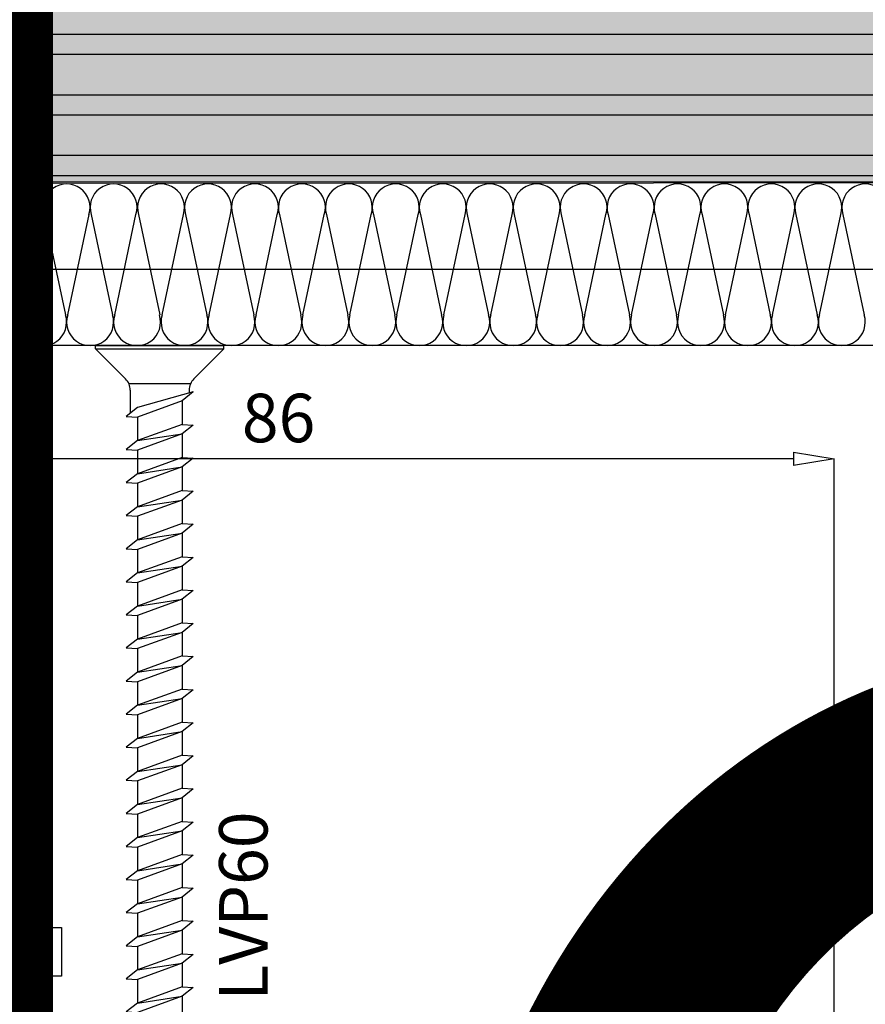
# Model space of a CAD drawing. Units: millimetres. Extents: x -448 to 125600, y -2261 to 550.
# Drawn here: x 1847 to 1899, y -112 to -51 of the extents above; entities that cross this region are included whole.
import ezdxf

# ---------------------------------------------------------------- set-up
doc = ezdxf.new("R2010")
doc.units = ezdxf.units.MM
doc.layers.get('0').update_dxf_attribs({"color": 252})
doc.layers.add('Linea CC.1', color=7, linetype='Continuous', lineweight=5)
doc.layers.add('MURO', color=4, linetype='Continuous', lineweight=0)
for name, color, linetype in [('PROFILI', 1, 'Continuous'), ('Quote', 252, 'Continuous'), ('RETINO', 2, 'Continuous'), ('SEZ', 7, 'Continuous'), ('VETRO', 141, 'Continuous')]:
    doc.layers.add(name, color=color, linetype=linetype)
doc.styles.add('ROMANS', font='ARIALN.TTF')
doc.dimstyles.new('UNIFORM', dxfattribs={"dimtxt": 2, "dimasz": 1.5, "dimexe": 0, "dimexo": 1, "dimgap": 1, "dimtad": 1, "dimrnd": 0.5, "dimdsep": 46, "dimtxsty": 'ROMANS', "dimcen": 2, "dimclrd": 252, "dimclre": 252, "dimclrt": 3, "dimadec": 1, "dimazin": 2, "dimtfac": 1, "dimtmove": 0, "dimatfit": 3, "dimfxl": 0.18, "dimtolj": 1, "dimtzin": 0, "dimarcsym": 0})

# ---------------------------------------------------------------- blocks, each defined once
blk = doc.blocks.new('_ClosedBlank')
at = {"color": 0, "linetype": 'ByBlock', "lineweight": -2}
for p, q in [((-1, 0.167), (0, 0)), ((-1, 0.167), (-1, -0.167)), ((0, 0), (-1, -0.167))]:
    blk.add_line(p, q, dxfattribs=at)
blk = doc.blocks.new('*D160')
at = {"color": 252, "linetype": 'ByBlock', "lineweight": -2, "transparency": 16777216}
for p, q in [((-104.826, 83), (-104.826, 86.714)), ((91.484, 86.714), (-102.326, 86.714)), ((93.984, 83), (93.984, 86.714))]:
    blk.add_line(p, q, dxfattribs=at)
at = {"layer": 'DEFPOINTS', "color": 0, "transparency": 16777216}
for p in [(-104.826, 86.714), (-104.826, 82), (93.984, 82)]:
    blk.add_point(p, dxfattribs=at)
at = {"color": 252, "lineweight": -2, "transparency": 16777216, "xscale": 2.5, "yscale": 2.5, "zscale": 2.5, "rotation": 180}
blk.add_blockref('_ClosedBlank', (-104.826, 86.714), dxfattribs=at)
at = {"color": 252, "lineweight": -2, "transparency": 16777216, "xscale": 2.5, "yscale": 2.5, "zscale": 2.5}
blk.add_blockref('_ClosedBlank', (93.984, 86.714), dxfattribs=at)
at = {"color": 3, "transparency": 16777216, "insert": (-5.421, 89.246), "char_height": 3, "attachment_point": 5, "style": 'ROMANS'}
blk.add_mtext('\\A1;199', dxfattribs=at)
blk = doc.blocks.new('*D167')
at = {"color": 252, "linetype": 'ByBlock', "lineweight": -2, "transparency": 16777216}
for p, q in [((-104.826, 27.587), (-104.826, 74.989)), ((-21.434, 74.989), (-102.326, 74.989)), ((-18.934, 16.8), (-18.934, 74.989))]:
    blk.add_line(p, q, dxfattribs=at)
at = {"layer": 'DEFPOINTS', "color": 0, "transparency": 16777216}
for p in [(-104.826, 74.989), (-104.826, 26.587), (-18.934, 15.8)]:
    blk.add_point(p, dxfattribs=at)
at = {"color": 252, "lineweight": -2, "transparency": 16777216, "xscale": 2.5, "yscale": 2.5, "zscale": 2.5, "rotation": 180}
blk.add_blockref('_ClosedBlank', (-104.826, 74.989), dxfattribs=at)
at = {"color": 252, "lineweight": -2, "transparency": 16777216, "xscale": 2.5, "yscale": 2.5, "zscale": 2.5}
blk.add_blockref('_ClosedBlank', (-18.934, 74.989), dxfattribs=at)
at = {"color": 3, "transparency": 16777216, "insert": (-53.296, 77.521), "char_height": 3, "attachment_point": 5, "style": 'ROMANS'}
blk.add_mtext('\\A1;86', dxfattribs=at)
blk = doc.blocks.new('FD699')
at = {"layer": 'SEZ', "transparency": 33554687}
blk.add_lwpolyline([(198.809, -10.25), (192.809, -10.25), (192.809, -6.75), (198.809, -6.75), (198.809, -2, 0.414214), (196.809, 0), (0, 0), (0, -14), (1, -15), (0, -16), (0, -25), (34.103, -25), (34.103, -36), (38.103, -36), (38.103, -39), (34.103, -39), (34.103, -43, 0.414214), (36.103, -45), (149.039, -45), (149.039, -19), (190.839, -19), (190.839, -45), (196.809, -45, 0.414214), (198.809, -43)], format="xyb", close=True, dxfattribs=at)
at = {"transparency": 33554687, "style": 'ROMANS', "flags": 8}
blk.add_attdef('CODICE_FD', (88.41, -22.369), '', height=3, dxfattribs=at)
blk = doc.blocks.new('LVP200')
at = {"color": 253, "transparency": 33554687}
for p, q in [((-60.082, -3.97), (-60.082, 3.97)), ((-59.882, 3.97), (-60.082, 3.97)), ((-59.882, -3.97), (-59.882, 3.97)), ((-59.882, 3.97), (-58.025, 2.113)), ((-57.732, -1.91), (-57.732, 1.91)), ((-57.213, 2.074), (-56.249, -1.383)), ((-57.213, 2.074), (-56.667, 1.383)), ((-55.209, 1.383), (-55.167, 2.074)), ((-55.167, 2.074), (-54.621, 1.383)), ((-53.163, 1.383), (-53.12, 2.074)), ((-53.12, 2.074), (-52.574, 1.383)), ((-51.116, 1.383), (-51.074, 2.074)), ((-51.074, 2.074), (-50.528, 1.383)), ((-49.07, 1.383), (-49.027, 2.074)), ((-49.027, 2.074), (-48.481, 1.383)), ((-47.023, 1.383), (-46.98, 2.074)), ((-46.98, 2.074), (-46.434, 1.383)), ((-44.976, 1.383), (-44.934, 2.074)), ((-44.934, 2.074), (-44.388, 1.383)), ((-42.93, 1.383), (-42.887, 2.074)), ((-42.887, 2.074), (-42.341, 1.383)), ((-40.883, 1.383), (-40.84, 2.074)), ((-40.84, 2.074), (-40.294, 1.383)), ((-38.836, 1.383), (-38.794, 2.074)), ((-38.794, 2.074), (-38.248, 1.383)), ((-36.79, 1.383), (-36.747, 2.074)), ((-36.747, 2.074), (-36.201, 1.383)), ((-34.743, 1.383), (-34.701, 2.074)), ((-34.701, 2.074), (-34.155, 1.383)), ((-32.697, 1.383), (-32.654, 2.074)), ((-32.654, 2.074), (-32.108, 1.383)), ((-30.65, 1.383), (-30.607, 2.074)), ((-30.607, 2.074), (-30.061, 1.383)), ((-28.603, 1.383), (-28.561, 2.074)), ((-28.561, 2.074), (-28.015, 1.383)), ((-26.557, 1.383), (-26.514, 2.074)), ((-26.514, 2.074), (-25.968, 1.383)), ((-24.51, 1.383), (-24.467, 2.074)), ((-24.467, 2.074), (-23.921, 1.383)), ((-22.463, 1.383), (-22.421, 2.074)), ((-22.421, 2.074), (-21.875, 1.383)), ((-20.417, 1.383), (-20.374, 2.074)), ((-20.374, 2.074), (-19.828, 1.383)), ((-18.37, 1.383), (-18.327, 2.074)), ((-18.327, 2.074), (-17.782, 1.383)), ((-16.324, 1.383), (-16.281, 2.074)), ((-16.281, 2.074), (-15.735, 1.383)), ((-14.277, 1.383), (-14.234, 2.074)), ((-14.234, 2.074), (-13.688, 1.383)), ((-12.23, 1.383), (-12.188, 2.074)), ((-12.188, 2.074), (-11.642, 1.383)), ((-10.184, 1.383), (-10.141, 2.074)), ((-10.141, 2.074), (-9.595, 1.383)), ((-8.137, 1.383), (-8.094, 2.074)), ((-8.094, 2.074), (-7.548, 1.383)), ((-6.09, 1.383), (-6.048, 2.074)), ((-6.048, 2.074), (-5.502, 1.383)), ((-4.044, 1.383), (-4.001, 2.074)), ((-4.001, 2.074), (-3.455, 1.383)), ((-57.318, 1.82), (-57.143, 1.82)), ((-56.667, 1.383), (-55.661, -1.383)), ((-56.667, 1.383), (-55.209, 1.383)), ((-55.209, 1.383), (-54.203, -1.383)), ((-54.621, 1.383), (-53.614, -1.383)), ((-54.621, 1.383), (-53.163, 1.383)), ((-54.203, -1.383), (-54.621, 1.383)), ((-53.163, 1.383), (-52.156, -1.383)), ((-52.574, 1.383), (-51.568, -1.383)), ((-52.574, 1.383), (-51.116, 1.383)), ((-52.156, -1.383), (-52.574, 1.383)), ((-51.116, 1.383), (-50.11, -1.383)), ((-50.528, 1.383), (-49.521, -1.383)), ((-50.528, 1.383), (-49.07, 1.383)), ((-50.11, -1.383), (-50.528, 1.383)), ((-49.07, 1.383), (-48.063, -1.383)), ((-48.481, 1.383), (-47.474, -1.383)), ((-48.481, 1.383), (-47.023, 1.383)), ((-48.063, -1.383), (-48.481, 1.383)), ((-47.023, 1.383), (-46.016, -1.383)), ((-46.434, 1.383), (-45.428, -1.383)), ((-46.434, 1.383), (-44.976, 1.383)), ((-46.016, -1.383), (-46.434, 1.383)), ((-44.976, 1.383), (-43.97, -1.383)), ((-44.388, 1.383), (-43.381, -1.383)), ((-44.388, 1.383), (-42.93, 1.383)), ((-43.97, -1.383), (-44.388, 1.383)), ((-42.93, 1.383), (-41.923, -1.383)), ((-42.341, 1.383), (-41.334, -1.383)), ((-42.341, 1.383), (-40.883, 1.383)), ((-41.923, -1.383), (-42.341, 1.383)), ((-40.883, 1.383), (-39.876, -1.383)), ((-40.294, 1.383), (-39.288, -1.383)), ((-40.294, 1.383), (-38.836, 1.383)), ((-39.876, -1.383), (-40.294, 1.383)), ((-38.836, 1.383), (-37.83, -1.383)), ((-38.248, 1.383), (-37.241, -1.383)), ((-38.248, 1.383), (-36.79, 1.383)), ((-37.83, -1.383), (-38.248, 1.383)), ((-36.79, 1.383), (-35.783, -1.383)), ((-36.201, 1.383), (-35.195, -1.383)), ((-36.201, 1.383), (-34.743, 1.383)), ((-35.783, -1.383), (-36.201, 1.383)), ((-34.743, 1.383), (-33.737, -1.383)), ((-34.155, 1.383), (-33.148, -1.383)), ((-34.155, 1.383), (-32.697, 1.383)), ((-33.737, -1.383), (-34.155, 1.383)), ((-32.697, 1.383), (-31.69, -1.383)), ((-32.108, 1.383), (-31.101, -1.383)), ((-32.108, 1.383), (-30.65, 1.383)), ((-31.69, -1.383), (-32.108, 1.383)), ((-30.65, 1.383), (-29.643, -1.383)), ((-30.061, 1.383), (-29.055, -1.383)), ((-30.061, 1.383), (-28.603, 1.383)), ((-29.643, -1.383), (-30.061, 1.383)), ((-28.603, 1.383), (-27.597, -1.383)), ((-28.015, 1.383), (-27.008, -1.383)), ((-28.015, 1.383), (-26.557, 1.383)), ((-27.597, -1.383), (-28.015, 1.383)), ((-26.557, 1.383), (-25.55, -1.383)), ((-25.968, 1.383), (-24.961, -1.383)), ((-25.968, 1.383), (-24.51, 1.383)), ((-25.55, -1.383), (-25.968, 1.383)), ((-24.51, 1.383), (-23.503, -1.383)), ((-23.921, 1.383), (-22.915, -1.383)), ((-23.921, 1.383), (-22.463, 1.383)), ((-23.503, -1.383), (-23.921, 1.383)), ((-22.463, 1.383), (-21.457, -1.383)), ((-21.875, 1.383), (-20.868, -1.383)), ((-21.875, 1.383), (-20.417, 1.383)), ((-21.457, -1.383), (-21.875, 1.383)), ((-20.417, 1.383), (-19.41, -1.383)), ((-19.828, 1.383), (-18.821, -1.383)), ((-19.828, 1.383), (-18.37, 1.383)), ((-19.41, -1.383), (-19.828, 1.383)), ((-18.37, 1.383), (-17.364, -1.383)), ((-17.782, 1.383), (-16.775, -1.383)), ((-17.782, 1.383), (-16.324, 1.383)), ((-17.364, -1.383), (-17.782, 1.383)), ((-16.324, 1.383), (-15.317, -1.383)), ((-15.735, 1.383), (-14.728, -1.383)), ((-15.735, 1.383), (-14.277, 1.383)), ((-15.317, -1.383), (-15.735, 1.383)), ((-14.277, 1.383), (-13.27, -1.383)), ((-13.688, 1.383), (-12.682, -1.383)), ((-13.688, 1.383), (-12.23, 1.383)), ((-13.27, -1.383), (-13.688, 1.383)), ((-12.23, 1.383), (-11.224, -1.383)), ((-11.642, 1.383), (-10.635, -1.383)), ((-11.642, 1.383), (-10.184, 1.383)), ((-11.224, -1.383), (-11.642, 1.383)), ((-10.184, 1.383), (-9.177, -1.383)), ((-9.595, 1.383), (-8.588, -1.383)), ((-9.595, 1.383), (-8.137, 1.383)), ((-9.177, -1.383), (-9.595, 1.383)), ((-8.137, 1.383), (-7.13, -1.383)), ((-7.548, 1.383), (-6.542, -1.383)), ((-7.548, 1.383), (-6.09, 1.383)), ((-7.13, -1.383), (-7.548, 1.383)), ((-6.09, 1.383), (-5.084, -1.383)), ((-5.502, 1.383), (-4.495, -1.383)), ((-5.502, 1.383), (-4.044, 1.383)), ((-5.084, -1.383), (-5.502, 1.383)), ((-4.044, 1.383), (-3.037, -1.383)), ((-3.455, 1.383), (-2.448, -1.383)), ((-3.455, 1.383), (-2.395, 1.383)), ((-3.037, -1.383), (-3.455, 1.383)), ((-1.878, 1.084), (-2.395, 1.383)), ((-1.88, 1.06), (-1.837, 1.751)), ((-1.837, 1.751), (-1.291, 1.06)), ((-1.88, 1.06), (-1.233, -0.716)), ((-1.291, 1.06), (-0.645, -0.716)), ((-1.234, -0.713), (-1.291, 1.06)), ((0, 0), (-1.146, 0.662)), ((0, 0), (-0.748, -0.432)), ((-1.234, -0.713), (-2.395, -1.383)), ((-1.233, -0.716), (-0.687, -1.407)), ((-0.687, -1.407), (-0.645, -0.716)), ((-57.318, -1.82), (-55.904, -1.82)), ((-56.249, -1.383), (-55.703, -2.074)), ((-55.703, -2.074), (-55.661, -1.383)), ((-55.661, -1.383), (-54.203, -1.383)), ((-54.203, -1.383), (-53.657, -2.074)), ((-53.657, -2.074), (-53.614, -1.383)), ((-53.614, -1.383), (-52.156, -1.383)), ((-52.156, -1.383), (-51.61, -2.074)), ((-51.61, -2.074), (-51.568, -1.383)), ((-51.568, -1.383), (-50.11, -1.383)), ((-50.11, -1.383), (-49.564, -2.074)), ((-49.564, -2.074), (-49.521, -1.383)), ((-49.521, -1.383), (-48.063, -1.383)), ((-48.063, -1.383), (-47.517, -2.074)), ((-47.517, -2.074), (-47.474, -1.383)), ((-47.474, -1.383), (-46.016, -1.383)), ((-46.016, -1.383), (-45.47, -2.074)), ((-45.47, -2.074), (-45.428, -1.383)), ((-45.428, -1.383), (-43.97, -1.383)), ((-43.97, -1.383), (-43.424, -2.074)), ((-43.424, -2.074), (-43.381, -1.383)), ((-43.381, -1.383), (-41.923, -1.383)), ((-41.923, -1.383), (-41.377, -2.074)), ((-41.377, -2.074), (-41.334, -1.383)), ((-41.334, -1.383), (-39.876, -1.383)), ((-39.876, -1.383), (-39.33, -2.074)), ((-39.33, -2.074), (-39.288, -1.383)), ((-39.288, -1.383), (-37.83, -1.383)), ((-37.83, -1.383), (-37.284, -2.074)), ((-37.284, -2.074), (-37.241, -1.383)), ((-37.241, -1.383), (-35.783, -1.383)), ((-35.783, -1.383), (-35.237, -2.074)), ((-35.237, -2.074), (-35.195, -1.383)), ((-35.195, -1.383), (-33.737, -1.383)), ((-33.737, -1.383), (-33.191, -2.074)), ((-33.191, -2.074), (-33.148, -1.383)), ((-33.148, -1.383), (-31.69, -1.383)), ((-31.69, -1.383), (-31.144, -2.074)), ((-31.144, -2.074), (-31.101, -1.383)), ((-31.101, -1.383), (-29.643, -1.383)), ((-29.643, -1.383), (-29.097, -2.074)), ((-29.097, -2.074), (-29.055, -1.383)), ((-29.055, -1.383), (-27.597, -1.383)), ((-27.597, -1.383), (-27.051, -2.074)), ((-27.051, -2.074), (-27.008, -1.383)), ((-27.008, -1.383), (-25.55, -1.383)), ((-25.55, -1.383), (-25.004, -2.074)), ((-25.004, -2.074), (-24.961, -1.383)), ((-24.961, -1.383), (-23.503, -1.383)), ((-23.503, -1.383), (-22.957, -2.074)), ((-22.957, -2.074), (-22.915, -1.383)), ((-22.915, -1.383), (-21.457, -1.383)), ((-21.457, -1.383), (-20.911, -2.074)), ((-20.911, -2.074), (-20.868, -1.383)), ((-20.868, -1.383), (-19.41, -1.383)), ((-19.41, -1.383), (-18.864, -2.074)), ((-18.864, -2.074), (-18.821, -1.383)), ((-18.821, -1.383), (-17.364, -1.383)), ((-17.364, -1.383), (-16.818, -2.074)), ((-16.818, -2.074), (-16.775, -1.383)), ((-16.775, -1.383), (-15.317, -1.383)), ((-15.317, -1.383), (-14.771, -2.074)), ((-14.771, -2.074), (-14.728, -1.383)), ((-14.728, -1.383), (-13.27, -1.383)), ((-13.27, -1.383), (-12.724, -2.074)), ((-12.724, -2.074), (-12.682, -1.383)), ((-12.682, -1.383), (-11.224, -1.383)), ((-11.224, -1.383), (-10.678, -2.074)), ((-10.678, -2.074), (-10.635, -1.383)), ((-10.635, -1.383), (-9.177, -1.383)), ((-9.177, -1.383), (-8.631, -2.074)), ((-8.631, -2.074), (-8.588, -1.383)), ((-8.588, -1.383), (-7.13, -1.383)), ((-7.13, -1.383), (-6.584, -2.074)), ((-6.584, -2.074), (-6.542, -1.383)), ((-6.542, -1.383), (-5.084, -1.383)), ((-5.084, -1.383), (-4.538, -2.074)), ((-4.538, -2.074), (-4.495, -1.383)), ((-4.495, -1.383), (-3.037, -1.383)), ((-3.037, -1.383), (-2.491, -2.074)), ((-2.491, -2.074), (-2.448, -1.383)), ((-2.448, -1.383), (-2.395, -1.383)), ((-59.882, -3.97), (-58.025, -2.113)), ((-59.882, -3.97), (-60.082, -3.97))]:
    blk.add_line(p, q, dxfattribs=at)
for centre, start, end in [((-57.318, 2.82), 225, 270), ((-57.318, -2.82), 90, 135)]:
    blk.add_arc(centre, 1, start, end, dxfattribs=at)
blk = doc.blocks.new('Muro sup.')
at = {"transparency": 33554687}
h = blk.add_hatch(color=34, dxfattribs=at)
h.dxf.hatch_style = 1
h.paths.add_polyline_path([(-18.371, 9.994), (-18.371, 29.994), (198.808, 30.12), (198.808, 10.12)])
at = {"layer": 'PROFILI', "transparency": 33554687}
h = blk.add_hatch(dxfattribs=at)
h.set_pattern_fill('ANSI32', color=256, scale=10, angle=135)
h.set_pattern_definition([(180, (-25018.1357, -20183.031), (2e-16, -3.75), []), (180, (-25019.3857, -20181.781), (2e-16, -3.75), [])])
h.paths.add_polyline_path([(-18.371, 9.994), (-18.371, 29.994), (198.808, 30.12), (198.808, 10.12)])
at = {"layer": 'Linea CC.1', "transparency": 33554687}
blk.add_lwpolyline([(-18.371, 9.994), (-18.371, 29.994), (198.808, 30.12), (198.808, 10.12)], close=True, dxfattribs=at)
at = {"layer": 'RETINO', "transparency": 33554687}
for p, q in [((35.583, 1.893), (36.899, 8.107)), ((37.035, 8.107), (38.351, 1.893)), ((38.488, 1.893), (39.803, 8.107)), ((39.94, 8.107), (41.255, 1.893)), ((41.392, 1.893), (42.708, 8.107)), ((41.392, 1.893), (42.708, 8.107)), ((42.875, 8.107), (44.19, 1.893)), ((44.327, 1.893), (45.642, 8.107)), ((45.779, 8.107), (47.095, 1.893)), ((47.231, 1.893), (48.547, 8.107)), ((48.684, 8.107), (49.999, 1.893)), ((50.136, 1.893), (51.451, 8.107)), ((50.136, 1.893), (51.451, 8.107)), ((51.588, 8.107), (52.904, 1.893)), ((53.04, 1.893), (54.356, 8.107)), ((54.492, 8.107), (55.808, 1.893)), ((55.945, 1.893), (57.26, 8.107)), ((57.397, 8.107), (58.712, 1.893)), ((58.849, 1.893), (60.165, 8.107)), ((58.849, 1.893), (60.165, 8.107)), ((60.301, 8.107), (61.617, 1.893)), ((61.754, 1.893), (63.069, 8.107)), ((63.206, 8.107), (64.521, 1.893)), ((64.658, 1.893), (65.974, 8.107)), ((66.11, 8.107), (67.426, 1.893)), ((67.563, 1.893), (68.878, 8.107)), ((67.563, 1.893), (68.878, 8.107)), ((69.015, 8.107), (70.33, 1.893)), ((70.467, 1.893), (71.783, 8.107)), ((71.919, 8.107), (73.235, 1.893)), ((73.372, 1.893), (74.687, 8.107)), ((74.824, 8.107), (76.139, 1.893)), ((76.276, 1.893), (77.592, 8.107)), ((76.276, 1.893), (77.592, 8.107)), ((77.728, 8.107), (79.044, 1.893)), ((79.181, 1.893), (80.496, 8.107)), ((80.633, 8.107), (81.948, 1.893)), ((82.085, 1.893), (83.401, 8.107)), ((83.537, 8.107), (84.853, 1.893)), ((84.989, 1.893), (86.305, 8.107)), ((84.989, 1.893), (86.305, 8.107)), ((86.442, 8.107), (87.757, 1.893))]:
    blk.add_line(p, q, dxfattribs=at)
for centre, start, end in [((35.515, 8.548), 342.35152, 197.64848), ((38.419, 8.548), 342.35152, 197.64848), ((41.324, 8.548), 342.35152, 197.64848), ((44.258, 8.548), 342.35152, 197.64848), ((47.163, 8.548), 342.35152, 197.64848), ((50.067, 8.548), 342.35152, 197.64848), ((52.972, 8.548), 342.35152, 197.64848), ((55.876, 8.548), 342.35152, 197.64848), ((58.781, 8.548), 342.35152, 197.64848), ((61.685, 8.548), 342.35152, 197.64848), ((64.59, 8.548), 342.35152, 197.64848), ((67.494, 8.548), 342.35152, 197.64848), ((70.399, 8.548), 342.35152, 197.64848), ((73.303, 8.548), 342.35152, 197.64848), ((76.208, 8.548), 342.35152, 197.64848), ((79.112, 8.548), 342.35152, 197.64848), ((82.017, 8.548), 342.35152, 197.64848), ((84.921, 8.548), 342.35152, 197.64848), ((87.826, 8.548), 342.35152, 197.64848), ((36.967, 1.452), 162.35152, 17.64848), ((39.872, 1.452), 162.35152, 17.64848), ((42.776, 1.452), 162.35152, 17.64848), ((45.711, 1.452), 162.35152, 17.64848), ((48.615, 1.452), 162.35152, 17.64848), ((51.52, 1.452), 162.35152, 17.64848), ((54.424, 1.452), 162.35152, 17.64848), ((57.329, 1.452), 162.35152, 17.64848), ((60.233, 1.452), 162.35152, 17.64848), ((63.138, 1.452), 162.35152, 17.64848), ((66.042, 1.452), 162.35152, 17.64848), ((68.946, 1.452), 162.35152, 17.64848), ((71.851, 1.452), 162.35152, 17.64848), ((74.755, 1.452), 162.35152, 17.64848), ((77.66, 1.452), 162.35152, 17.64848), ((80.564, 1.452), 162.35152, 17.64848), ((83.469, 1.452), 162.35152, 17.64848), ((86.373, 1.452), 162.35152, 17.64848)]:
    blk.add_arc(centre, 1.452, start, end, dxfattribs=at)
at = {"layer": 'VETRO', "transparency": 33554687}
blk.add_lwpolyline([(198.808, 10.12, -0.198853), (198.808, 0), (0, 0, -0.35408), (0, 10.12)], format="xyb", close=True, dxfattribs=at)
blk = doc.blocks.new('Nodo Superiore Apribile')
at = {"layer": 'MURO'}
blk.add_line((-229.239, 82), (139.498, 82), dxfattribs=at)
blk.add_blockref('Muro sup.', (-104.826, 82))
at = {"transparency": 33554687}
blk.add_blockref('FD699', (-104.826, 82), dxfattribs=at)
at = {"transparency": 33554687, "rotation": 270}
blk.add_blockref('LVP200', (-60.648, 21.918), dxfattribs=at)
at = {"transparency": 33554687, "insert": (-56.977, 41.469), "char_height": 3, "attachment_point": 1, "rotation": 90, "style": 'ROMANS'}
blk.add_mtext_dynamic_manual_height_columns('LVP60', width=2.56041, gutter_width=15, heights=[0], dxfattribs=at)
at = {"transparency": 33554687}
dim = blk.add_linear_dim(base=(-104.826, 86.714), p1=(93.984, 82), p2=(-104.826, 82), dimstyle='UNIFORM', override={"dimtxt": 3, "dimasz": 2.5, "dimblk": 'ClosedBlank', "dimldrblk": 'ClosedBlank', "dimfxl": 0, "dimarcsym": 1}, dxfattribs=at)
dim.commit()
dim.dimension.update_dxf_attribs({"geometry": '*D160', "text_midpoint": (-5.421, 89.246)})
dim = blk.add_linear_dim(base=(-104.826, 74.989), p1=(-18.934, 15.8), p2=(-104.826, 26.587), dimstyle='UNIFORM', override={"dimtxt": 3, "dimasz": 2.5, "dimblk": 'ClosedBlank', "dimldrblk": 'ClosedBlank', "dimfxl": 0, "dimarcsym": 1}, dxfattribs=at)
dim.commit()
dim.dimension.update_dxf_attribs({"geometry": '*D167', "text_midpoint": (-53.296, 74.989), "dimtype": 160})

msp = doc.modelspace()

# ---------------------------------------------------------------- block references
msp.add_blockref('Nodo Superiore Apribile', (1915.934, -153.049))

# ---------------------------------------------------------------- texts
at = {"layer": 'Quote', "insert": (-445.205, 547.974), "char_height": 121.63922, "attachment_point": 1, "style": 'ROMANS'}
msp.add_mtext_dynamic_manual_height_columns('\\A1;\\pi1030.64209;{\\C32;\\c2648525;SISTEMA HS-MAGIS40 (doppio vetro)\\P\\pi48.69163;Soluzione telaio per posa a filo interno della muratura con cartongesso }', width=4439.47202, gutter_width=105.906, heights=[0], dxfattribs=at)

doc.saveas('drawing.dxf')
